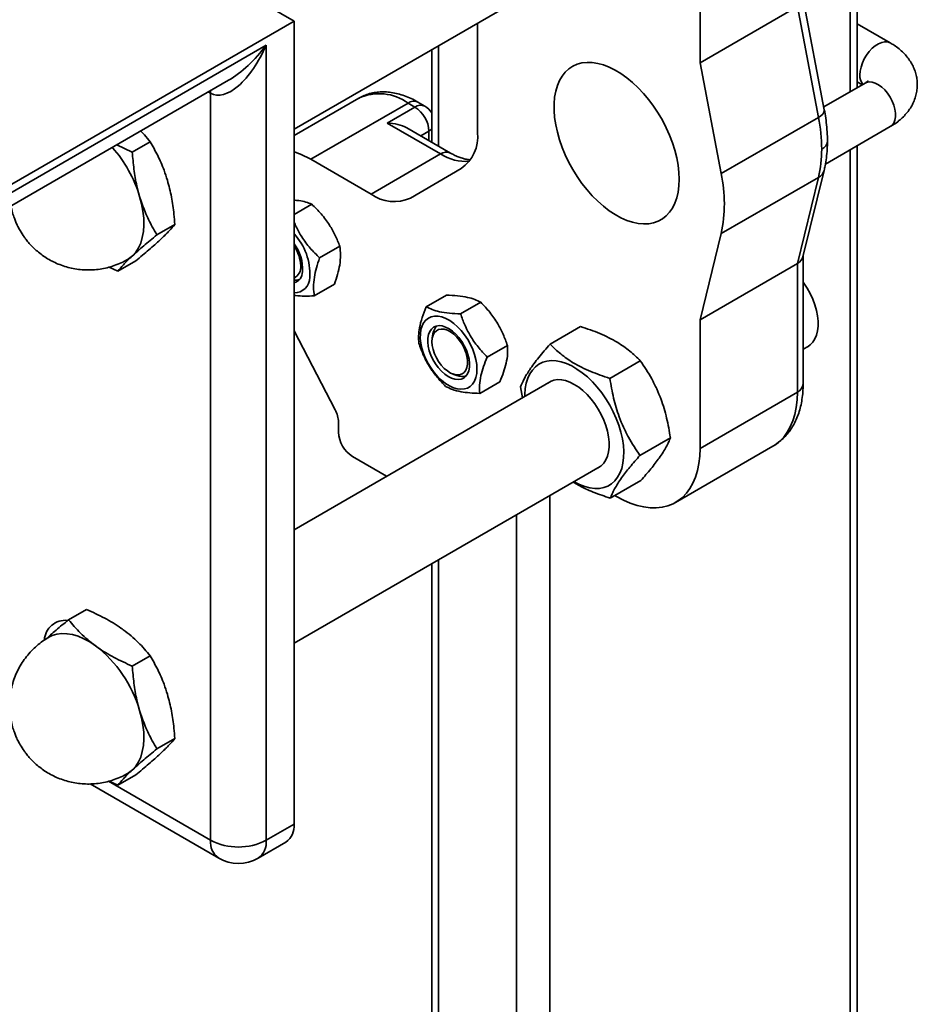
# Model space of a CAD drawing. Units: inches. Extents: x 0.2 to 8.4, y 0.1 to 10.9.
# Drawn here: x 6.6 to 7, y 7.1 to 7.5 of the extents above; entities that cross this region are included whole.
import ezdxf

# ---------------------------------------------------------------- set-up
doc = ezdxf.new("R2010")
doc.units = ezdxf.units.IN
doc.header["$MEASUREMENT"] = 0

msp = doc.modelspace()

# ---------------------------------------------------------------- linework, layer by layer
at = {"color": 8, "linetype": 'Continuous', "lineweight": 35}
for p, q in [((6.966220564293225, 7.637847497593342), (6.966220564293225, 7.444047182387027)), ((6.802702128629464, 7.462283670598485), (6.802702128629464, 7.422390865147342)), ((6.712104080028613, 7.443386415441601), (6.711154842566949, 7.44393439856407)), ((6.712104080028613, 7.443386415441601), (6.71202194345376, 7.444434903875107)), ((6.798835143611464, 7.428358841044235), (6.795599732592608, 7.426491078019504)), ((6.798835143611464, 7.424623231758357), (6.798835143611464, 7.428358841044235)), ((6.966220564293225, 7.420953780629162), (6.966220564293225, 6.665888888554853)), ((6.846896292196923, 7.283661276486993), (6.846896292196923, 6.304662605513254)), ((6.833638060627377, 7.276007415837929), (6.833638060627377, 6.304662594287771)), ((6.802702128629464, 7.258148485063804), (6.802702128629464, 6.322521527692079)), ((6.671565661661094, 7.170154806623685), (6.712104080028613, 7.146752475832733))]:
    msp.add_line(p, q, dxfattribs=at)
at = {"color": 7, "linetype": 'Continuous', "lineweight": 35}
for p, q in [((6.968966448585497, 7.445632342545561), (6.968966448585497, 7.639432537993941)), ((6.634764301887733, 7.535873795543968), (6.745249714047246, 7.472091924739574)), ((6.906558441208548, 7.455487928196825), (6.906558441208548, 7.506521694641012)), ((6.745249714047246, 7.429117073630686), (6.866936553456362, 7.499365390744094)), ((6.955947652391195, 7.436856177839767), (6.947516571510373, 7.480961066775153)), ((6.945228343242463, 7.477811587468556), (6.906558441208548, 7.455487928196825)), ((6.953635804672625, 7.433830271536706), (6.945228343242463, 7.477811587468556)), ((6.745249714047246, 7.472091924739574), (6.369599229738661, 7.255233516109245)), ((6.745249714047246, 7.15313067488702), (6.745249714047246, 7.472091924739574)), ((6.818170101110158, 7.42777366597677), (6.818170101110158, 7.47121310269138)), ((6.982158248829626, 7.463420789985911), (6.968966461548971, 7.47103624668348)), ((6.369599229738661, 7.25204388325187), (6.734201178016685, 7.462524107795222)), ((6.734201178016685, 7.462524107795222), (6.734201178016685, 7.146752490800043)), ((6.799956263782406, 7.460698475185454), (6.799956263782406, 7.423976021564049)), ((6.914965902638709, 7.411506612264974), (6.906558441208548, 7.455487928196825)), ((6.366362561262774, 7.244890048837154), (6.719244802578025, 7.448604630561652)), ((6.972159041247857, 7.447475329768467), (6.955730627622607, 7.43799140845355)), ((6.968966468030708, 7.447942928809554), (6.9709677173804, 7.446787632151158)), ((6.712104080028613, 7.146752475832733), (6.712104080028613, 7.443386415441601)), ((6.771019105110543, 7.441455563553508), (6.745249739974197, 7.426579225712049)), ((6.790548735106805, 7.43952162880811), (6.751878833072889, 7.417197969536379)), ((6.782262346047357, 7.431548883732078), (6.793310888559657, 7.437927071560883)), ((6.793310888559657, 7.437927071560883), (6.790548735106805, 7.43952162880811)), ((6.797216822336994, 7.438313934854917), (6.794454668884142, 7.439908492102144)), ((6.953635804672625, 7.433830271536706), (6.914965902638709, 7.411506612264974)), ((6.803492939468451, 7.419292723029797), (6.782262346047357, 7.431548883732078)), ((6.80739886676405, 7.419679582582003), (6.79007422008377, 7.429680888226754)), ((6.956369960261281, 7.41526716571404), (6.982158235866152, 7.430154420336606)), ((6.674854832208976, 7.422978838290794), (6.680988992812191, 7.420030455355233)), ((6.680988992812191, 7.420030455355233), (6.688090254545023, 7.424129926493901)), ((6.968966448585497, 6.667474048713387), (6.968966448585497, 7.422538940787696)), ((6.775871579946835, 7.403347251586871), (6.803492939468451, 7.419292723029797)), ((6.751878833072889, 7.417197969536379), (6.775871579946835, 7.403347251586871)), ((6.79149655954974, 7.401800876348932), (6.81169800865194, 7.413466715811723)), ((6.953635804672625, 7.410018202407167), (6.914965902638709, 7.387694543135438)), ((6.945228343242463, 7.375743934822248), (6.953635804672625, 7.410018202407167)), ((6.947422975224002, 7.378386748171244), (6.95586165270092, 7.412788381249799)), ((6.752276597844753, 7.399373469287013), (6.745249701083774, 7.395316928132805)), ((6.690762674826926, 7.387171202071136), (6.697863936559758, 7.391270673209804)), ((6.914965902638709, 7.387694543135438), (6.906558441208548, 7.353420275550517)), ((6.763440845849297, 7.382630620973055), (6.755436606813792, 7.378009872133263)), ((6.947516565028635, 7.32789926042155), (6.947516565028635, 7.378768479462191)), ((6.675237825101572, 7.372750650361292), (6.682339086834403, 7.37685012149996)), ((6.945228343242463, 7.375743934822248), (6.906558441208548, 7.353420275550517)), ((6.945228343242463, 7.32471016837806), (6.945228343242463, 7.375743934822248)), ((6.675237825101572, 7.372750650361292), (6.671765169534674, 7.374337402533238)), ((6.761299953951573, 7.367552746294185), (6.753295714916069, 7.362931997454393)), ((6.797818768315018, 7.358586656787793), (6.805823007350524, 7.363207405627586)), ((6.811414860440458, 7.355812662151342), (6.819419099475962, 7.360433410991134)), ((6.906558441208548, 7.353420275550517), (6.906558441208548, 7.30238650910633)), ((6.745249727010722, 7.349094901650997), (6.761593142374109, 7.31769488654184)), ((6.800464963487873, 7.34782070407676), (6.800170070368432, 7.346162857029301)), ((6.847008698484889, 7.343751975746098), (6.859110905728223, 7.350738431276787)), ((6.822018827074232, 7.338631716675414), (6.830023066109736, 7.343252465515207)), ((6.947516574751242, 7.341748061342537), (6.949468906429655, 7.342875118430401)), ((6.870737923847845, 7.330175418863155), (6.882840131091178, 7.337161874393844)), ((6.808415306877866, 7.331880071784321), (6.809998510099735, 7.331306440406052)), ((6.847406897533151, 7.329060243979995), (6.745249714047247, 7.270086157252314)), ((6.819026701582569, 7.324224765835939), (6.827030940618073, 7.328845514675733)), ((6.835235633860801, 7.326756950522563), (6.835968990580508, 7.322457338153881)), ((6.945228343242463, 7.32471016837806), (6.906558441208548, 7.30238650910633)), ((6.7629273950304, 7.312767242143405), (6.7629273950304, 7.308752237593719)), ((6.882694006805864, 7.299603761900671), (6.894796214049197, 7.306590217431359)), ((6.896848409853936, 7.280925020829488), (6.935518311887851, 7.303248680101219)), ((6.768451650082207, 7.299183887319135), (6.782052772035777, 7.291332126744762)), ((6.745249714047246, 7.224981888096004), (6.866936553456362, 7.295230205209412)), ((6.870920916254827, 7.282608751644445), (6.88302312349816, 7.289595207175134)), ((6.873412807189915, 7.283245721561948), (6.872718483492128, 7.28364654610089)), ((6.799956263782406, 7.256563349529739), (6.799956263782406, 6.326348432905708)), ((6.655690435145154, 7.234334106120052), (6.662791696877987, 7.238433577258719)), ((6.680988992812191, 7.215895269820552), (6.688090254545023, 7.219994740959219)), ((6.690762674826926, 7.183035896778518), (6.697863936559758, 7.187135367917186)), ((6.675237825101572, 7.16861546482661), (6.682339086834403, 7.172714935965277)), ((6.664196107858632, 7.169123843936525), (6.71534077443145, 7.139598656385326)), ((6.675237825101572, 7.16861546482661), (6.671765169534674, 7.170202216998556)), ((6.734201178016685, 7.146752490800043), (6.745249714047246, 7.15313067488702)), ((6.730964509540797, 7.139598656385326), (6.742013045571359, 7.145976840472303))]:
    msp.add_line(p, q, dxfattribs=at)
at = {"color": 8, "linetype": 'Continuous', "lineweight": 35, "flags": 128}
for points in [[(6.97008758820165, 7.450678297304642), (6.970201219537963, 7.452201828387074), (6.970538477292288, 7.453807750657829), (6.971088504554674, 7.455444168782729), (6.971833638591025, 7.457058611731143), (6.972749916418602, 7.458599162944066), (6.973807897986668, 7.460016372641406), (6.974973573619695, 7.461264739741297), (6.976209485357925, 7.462303957985893), (6.97747590015181, 7.463100671033528), (6.978732112691211, 7.463629344323935), (6.979937761198064, 7.463873024669189), (6.981054084883418, 7.463823706894391), (6.982045207331407, 7.463483194477406), (6.98216031650382, 7.463419588470102)], [(6.972159041247857, 7.447475329768467), (6.972749916418602, 7.447743912443274), (6.973807891504931, 7.447939606364728), (6.974973567137959, 7.44784211302617), (6.976209452949239, 7.447454392918671), (6.977475880706598, 7.446788927084825), (6.978732093245998, 7.445867208249704), (6.97993774823459, 7.444718872716929), (6.981054058956468, 7.443380682533257), (6.982045194367931, 7.441895837011825), (6.982879264321546, 7.440311966879177), (6.983529460351908, 7.438679876923979), (6.983974885338015, 7.437052228737577), (6.984201227603949, 7.435481235436994), (6.984201227603949, 7.434017314431943), (6.983974885338015, 7.432707650349057), (6.983529460351908, 7.431594278904926), (6.982879264321546, 7.430712889307276), (6.982158235866152, 7.430154420336606)], [(6.953635804672625, 7.433830271536706), (6.954610502398337, 7.434482332519754), (6.955341707181265, 7.435169295351023), (6.955801320690286, 7.435864761983954), (6.955971628337405, 7.436541953036466), (6.955947652391195, 7.436856177839767)], [(6.799956257300668, 7.42917655378666), (6.799806730103279, 7.42904227831448), (6.798835143611464, 7.428358841044235)], [(6.935518311887851, 7.303248680101219), (6.936468767916124, 7.303843681800415), (6.938239293345479, 7.305235659692396), (6.93983113024141, 7.306891267912747), (6.941233441139175, 7.308799278138093), (6.94243660714065, 7.310946680760105), (6.943432435329905, 7.313318924420837), (6.944214106919322, 7.315899586673541), (6.944776280957377, 7.318671152418971), (6.945115146182547, 7.321614744454904), (6.945228343242463, 7.32471016837806)]]:
    msp.add_lwpolyline(points, dxfattribs=at)
at = {"color": 7, "linetype": 'Continuous', "lineweight": 35, "flags": 128}
for points in [[(6.89827203270389, 7.409237683801764), (6.898162802467191, 7.411988947456121), (6.897836071054216, 7.414842059795653), (6.897294716356314, 7.4177720066516), (6.896543457078232, 7.420753070450058), (6.895588956445893, 7.42375912961655), (6.894439537009973, 7.426763583700555), (6.893105362134528, 7.429740206667836), (6.89159812487362, 7.432662847476392), (6.889931073898254, 7.435505654625038), (6.888118857934693, 7.438243644988989), (6.886177396129702, 7.440853018172284), (6.884123748415813, 7.44331063255465), (6.881976011803519, 7.445594783708352), (6.879752983330942, 7.447685758247027), (6.877474263771626, 7.449564815892948), (6.875159816876407, 7.45121564150065), (6.872830073081198, 7.452623686398005), (6.870505410968017, 7.453776587490346), (6.868206312826683, 7.45466407745661), (6.865952949823622, 7.455278583500093), (6.863765182001865, 7.455614628558769), (6.861662143449878, 7.455669190540175), (6.859662397863235, 7.455441852033427), (6.857783523713453, 7.454934440996484), (6.856041958686278, 7.454151719349687), (6.854453051535601, 7.453100394977652), (6.85303080281395, 7.451789630676171), (6.851787605603016, 7.450231193825299), (6.850734504783123, 7.448438468410717), (6.84988067849427, 7.446427353159592), (6.849233697405601, 7.444215632835745), (6.848799161738128, 7.441822588992299), (6.848580908680325, 7.439269359264943), (6.848580908680325, 7.436578278693566), (6.848799161738128, 7.433772939591484), (6.849233697405601, 7.430878311303384), (6.84988067849427, 7.42791948275672), (6.850734504783123, 7.424922680413911), (6.851787605603016, 7.421914070673507), (6.85303080281395, 7.418920149117555), (6.854453051535601, 7.415967411152934), (6.856041958686278, 7.413081453875502), (6.857783523713453, 7.410287964048733), (6.859662397863235, 7.407611370851276), (6.861662143449878, 7.405075175235595), (6.863765182001865, 7.402701620588791), (6.865952949823622, 7.400511602928741), (6.868206312826683, 7.398524431427151), (6.870505410968017, 7.396757558939609), (6.872830073081198, 7.395226462286573), (6.875159816876407, 7.393944522495428), (6.877474263771626, 7.392923264355295), (6.879752983330942, 7.392171368399453), (6.881976011803519, 7.391695569138522), (6.884123748415813, 7.391500116140015), (6.886177396129702, 7.391586639342016), (6.888118857934693, 7.391954328680367), (6.889931073898254, 7.392600098787434), (6.89159812487362, 7.393518169849083), (6.893105362134528, 7.394700471799865), (6.894439537009973, 7.396136689244411), (6.895588956445893, 7.397814171653573), (6.896543457078232, 7.399718068089675), (6.897294716356314, 7.401831866146415), (6.897836071054216, 7.404136778172406), (6.898162802467191, 7.406612654452212), (6.89827203270389, 7.409237683801764)], [(6.683902196670694, 7.402461412360062), (6.684675130878252, 7.399497895132999), (6.685215967037171, 7.396588845988162), (6.685518767876097, 7.393766075070086), (6.685580240672492, 7.391060704163329), (6.685399685398728, 7.388502118805654), (6.68497907250294, 7.386118522175796), (6.684323042909024, 7.383936096787902), (6.683438752454938, 7.381978615263647), (6.68233592374661, 7.380267530155553), (6.681026612815383, 7.378821629621027)], [(6.681026612815383, 7.378821629621027), (6.679525183191082, 7.377656693115859), (6.679111933548848, 7.377405327341712)], [(6.949468906429655, 7.342875118430401), (6.950371708725422, 7.343503019150912), (6.95138693027263, 7.344540742075773), (6.952217914919298, 7.345818951587325), (6.952851543629164, 7.347317557060869), (6.953277834526811, 7.349012740700326), (6.953490046605467, 7.350877975490429), (6.95348483528869, 7.352883695876986), (6.95326233021123, 7.354998450444318), (6.952825979657318, 7.357188632445306), (6.952182680195426, 7.359419961818004), (6.951342595189613, 7.361657110925062), (6.950318973310885, 7.363864767388379), (6.949127941121605, 7.366008113101379), (6.947788295659894, 7.36805354275716), (6.947516581232978, 7.368431233790303)], [(6.810097926986186, 7.326025504316305), (6.811559169839333, 7.32585199242262), (6.812925468204752, 7.325961669198263), (6.814170169178738, 7.326352316620497), (6.815269108844697, 7.327016327793037), (6.816200819688746, 7.327940946481373), (6.816947256554291, 7.329107967786061), (6.817493796642019, 7.330494696206195), (6.817829861756683, 7.332074304971611), (6.817948918307103, 7.333815955800817), (6.817848632867855, 7.335685786918567), (6.817530975887076, 7.33764721246042), (6.817002066124759, 7.339662329613892), (6.816272274360559, 7.341691738991288), (6.8153557567087, 7.343696011620616), (6.814270350910189, 7.345636108088632), (6.813037213355517, 7.347474306630787), (6.811680352399581, 7.349174831816591), (6.810226109822701, 7.350704513169609), (6.808702901561127, 7.352033533630227), (6.80714028433687, 7.35313620789465), (6.805568696388213, 7.35399101233007), (6.804018731515134, 7.354581243575174), (6.802520568686422, 7.354895347820964), (6.801103349792904, 7.3549273997841), (6.799794661108457, 7.354676683505474), (6.798619962897131, 7.354148021631011), (6.79760217458196, 7.353351775372746), (6.796761052498181, 7.352303485176618), (6.796112982477649, 7.351023391671287), (6.79567056501764, 7.349536555387123), (6.795442459719166, 7.347871868738654), (6.79543307416358, 7.346061756600524), (6.795642563912576, 7.34414145775989), (6.79606688436209, 7.342148276434179), (6.796697738888398, 7.340121133173971), (6.797522941825409, 7.338099397257182), (6.798526314756863, 7.336122347768628), (6.79968841247091, 7.334228634757422), (6.800986574814009, 7.332454931965079), (6.802395548937702, 7.33083593688389), (6.803887904129808, 7.329403053458564), (6.805434602207296, 7.328184182563358), (6.807005567909174, 7.327203033447471), (6.808570155581564, 7.326478854323475), (6.810097926986186, 7.326025504316305)], [(6.809199765614315, 7.329802255994244), (6.810468526797096, 7.329673515507326), (6.811633891306734, 7.329837393834072), (6.812664124557489, 7.33028933719517), (6.813531173590402, 7.331017037830441), (6.814211237466165, 7.332000703507706), (6.814685908050895, 7.333213476782608), (6.814942221870025, 7.334622123611609), (6.814973074939495, 7.336188590244078), (6.814777741304725, 7.337869823634037), (6.814361510063342, 7.339620016867405), (6.813735789072961, 7.341391387598303), (6.812917534558317, 7.34313582466715), (6.811929147403462, 7.344805666517511), (6.810797539781595, 7.346355198082718), (6.809553616616085, 7.347742387227269), (6.808231290356394, 7.348929213988718), (6.806866651315718, 7.349883347110913), (6.805496930593012, 7.3505788624943), (6.804159462995028, 7.350996602372421), (6.802890701812247, 7.351125342859338), (6.801725337302609, 7.350961464532593), (6.800695104051854, 7.350509521171493), (6.799828106872839, 7.349781790601605), (6.799147991143178, 7.348798154858959), (6.798673320558448, 7.347585381584056), (6.798417058593215, 7.346176704820436), (6.798386153669848, 7.344610268122586), (6.798581487304618, 7.342929034732626), (6.798997718546002, 7.341178841499259), (6.799623491390281, 7.339407440833742), (6.800441694051026, 7.337663033699514), (6.801430133059779, 7.335993161914534), (6.802561688827748, 7.334443660283947), (6.803805611993258, 7.333056471139395), (6.805127938252949, 7.331869644377946), (6.806492577293625, 7.330915511255752), (6.807862298016331, 7.330219995872365), (6.809199765614315, 7.329802255994244)], [(6.800050495279029, 7.344736588674899), (6.800164107170132, 7.34612893503449), (6.800501364924456, 7.347345467790491), (6.801051431077265, 7.348346815504653), (6.801796519741455, 7.349100971199775), (6.802712829977719, 7.349583591842125), (6.803770805064048, 7.349779285763579), (6.804936480697076, 7.349681792425021), (6.806172366508356, 7.349294072317521), (6.807438794265715, 7.348628606483675), (6.808695006805116, 7.347706887648555), (6.809900661793707, 7.34655855211578), (6.811016972515585, 7.345220361932108), (6.812008107927048, 7.343735516410677), (6.812842177880662, 7.342151646278029), (6.813492373911024, 7.34051955632283), (6.813937798897132, 7.338891908136427), (6.814164141163064, 7.337320914835845), (6.814164141163064, 7.335856993830793), (6.813937798897132, 7.334547329747908), (6.813492373911024, 7.333433958303777), (6.812842177880662, 7.332552568706127), (6.812008107927048, 7.331931695243963), (6.811016972515585, 7.331591190310633), (6.809900661793707, 7.33154186505218), (6.808695006805116, 7.331785549139262), (6.807438794265715, 7.332314222429669), (6.806172366508356, 7.333110942960957), (6.804936480697076, 7.334150146238244), (6.803770805064048, 7.335398513338135), (6.802712829977719, 7.336815719293648), (6.801796519741455, 7.338356289215707), (6.801051431077265, 7.33997070597133), (6.800501364924456, 7.341607146547194), (6.800164107170132, 7.343213068817949), (6.800050495279029, 7.344736588674899)], [(6.856482742748491, 7.289195316947275), (6.856619014793135, 7.28911616973866), (6.858709452847845, 7.288038005559658), (6.860776141817149, 7.287229474144262), (6.862795799300725, 7.286699585092462), (6.864745428094693, 7.286454309173403), (6.866602990292288, 7.286496668207073), (6.868347433210816, 7.28682588179145), (6.869958974588087, 7.287438400241461), (6.871419387778861, 7.288327260916835), (6.87271210546264, 7.289482387626675), (6.873822478913168, 7.290890680472235), (6.874737933560111, 7.292536165558942), (6.875448072696869, 7.294400174643024), (6.875944884896159, 7.296461704424785), (6.876222744010019, 7.298697296790666), (6.876278461023706, 7.301081607668304), (6.87611143961739, 7.30358767649649), (6.875723572458358, 7.306187105852332), (6.875119215274063, 7.308850315934444), (6.874305264632977, 7.311547457724498), (6.873290924602038, 7.314247589629526), (6.872087680819718, 7.316920369060318), (6.870709170861256, 7.31953540872037), (6.869171002750031, 7.322062980166712), (6.867490625322811, 7.324474687436138), (6.86568706896026, 7.326743137686553), (6.863780764098294, 7.328842524999883), (6.861793307885542, 7.330749004603726), (6.859747256767748, 7.332441171883629), (6.85766573758354, 7.33389980786099), (6.855572343856629, 7.335108298336092), (6.853490824672421, 7.33605293325376), (6.851444721700729, 7.336723116245678), (6.849457317341874, 7.337111274807078), (6.847551012479908, 7.337212860238351), (6.845747430190408, 7.337026766807553), (6.844067052763188, 7.336555182018927), (6.842528910578913, 7.335803526704739), (6.841150374693503, 7.334780095732012), (6.83994715683813, 7.333496537034264), (6.838932790880243, 7.33196755216802), (6.838118840239156, 7.330210177784653), (6.837514483054862, 7.328244743654949), (6.837126615895829, 7.326093136188768), (6.836959594489513, 7.323779906171625), (6.836953060898332, 7.323025370685167)], [(6.865831170943543, 7.294592127444759), (6.866088210717249, 7.29471547229781), (6.867277376166192, 7.295491345848387), (6.868298431276954, 7.296524743065205), (6.869135301341075, 7.297799435239646), (6.869774789541445, 7.299295376648936), (6.870206784367902, 7.30098894409148), (6.870424518886723, 7.302853505761382), (6.870424518886723, 7.304859451183061), (6.870206784367902, 7.306975284019451), (6.869774789541445, 7.309167622071992), (6.869135301341075, 7.311401900841477), (6.868298431276954, 7.313642822625175), (6.867277376166192, 7.31585522473754), (6.866088210717249, 7.318003959732804), (6.864749731968249, 7.320055302546132), (6.863283018528836, 7.321976845664071), (6.861711223164587, 7.323738337410625), (6.860059106111922, 7.325311951358839), (6.858352749881671, 7.326672930002923), (6.856619014793135, 7.327799779313821), (6.854885331558498, 7.328674627993551), (6.853178975328247, 7.329283766317795), (6.851526858275583, 7.329617646116443), (6.849955062911333, 7.329670910669276), (6.848488323544971, 7.329442813810095), (6.847149818869021, 7.328936860633447), (6.846301489093383, 7.328422181182651)], [(6.906558441208548, 7.30238650910633), (6.906445244148633, 7.299291085183174), (6.906106378923462, 7.29634749314724), (6.905544204885407, 7.29357592740181), (6.904762533295991, 7.290995265149107), (6.903766705106735, 7.288623021488374), (6.902563539105261, 7.286475618866362), (6.901161228207495, 7.284567608641017), (6.899569391311565, 7.282912000420665), (6.897798865882208, 7.281520022528685), (6.895861733877724, 7.280401466310002), (6.893771295823013, 7.27956374303491), (6.891541759686205, 7.279012542538533), (6.889188396440336, 7.278751863174893), (6.886727280793868, 7.278783203426525), (6.884175187482893, 7.279106579837198), (6.881549591271125, 7.279719688706362), (6.878868407680415, 7.280618295278113), (6.876149967063801, 7.281796248708504), (6.873412807189915, 7.283245721561948)], [(6.6478690264732, 7.227400850916567), (6.649132913389544, 7.228020537190956), (6.650967348748512, 7.228588331997106), (6.652938989522295, 7.228846625293053), (6.655026212635311, 7.228792451040924), (6.657206202372327, 7.228426525647468), (6.659455002232343, 7.227752858755614), (6.661748033467579, 7.226778813172102), (6.664060198791276, 7.225514925240311), (6.666366089793282, 7.223975264133524)], [(6.683902196670694, 7.19832622682538), (6.684675130878252, 7.195362709598316), (6.685215967037171, 7.19245366045348), (6.685518767876097, 7.189630889535405), (6.685580240672492, 7.186925398870711), (6.685399685398728, 7.184366933270972), (6.68497907250294, 7.181983336641114), (6.684323042909024, 7.179800911253221), (6.683438752454938, 7.17784330997103), (6.68233592374661, 7.176132224862936), (6.681026612815383, 7.174686324328409)], [(6.681026612815383, 7.174686324328409), (6.679525183191082, 7.173521507581177), (6.679111933548848, 7.17327014180703)]]:
    msp.add_lwpolyline(points, dxfattribs=at)
at = {"color": 8, "linetype": 'Continuous', "lineweight": 35}
for centre, radius, start, end in [((6.97576874568819, 7.450319892273854), 0.005692451541555437, 176.3901867097637, 216.6437434211563), ((6.779131586041891, 7.423802680055005), 0.01942772870598168, 54.00795875619712, 114.6814098563049), ((6.792837231748609, 7.436327411597545), 0.003929407139482924, 65.69312553797663, 125.6197015116797), ((6.795599385201462, 7.434732854350323), 0.003929407139478853, 65.69312553795645, 125.6197015117354), ((6.953398425120953, 7.4246866284782), 0.003797532536766238, 293.2229195349726, 355.4640088367253), ((6.805758469691638, 7.416325806470759), 0.00373299090013243, 63.83904019767252, 127.3652647671139), ((6.813585224500616, 7.434980765851667), 0.0186539246474109, 237.2463916792823, 274.2166155700503), ((6.951598191463529, 7.413934702111917), 0.00441484286551548, 297.486330062647, 344.9764579716074), ((6.943606844588491, 7.328289081088293), 0.003929106014388186, 294.373863032355, 354.3061133771751), ((6.71985030381326, 7.14594808000654), 0.007787877475091407, 174.0714487636702, 234.6166182023619), ((6.726454921882987, 7.145948079981969), 0.00778791119961519, 305.3837314501084, 5.92863636008346)]:
    msp.add_arc(centre, radius, start, end, dxfattribs=at)
at = {"color": 7, "linetype": 'Continuous', "lineweight": 35}
for centre, radius, start, end in [((6.786841706310859, 7.427813223749715), 0.01200584176622471, 2.604760230552317, 57.39555043914649), ((6.793310879225955, 7.43154788562836), 0.007812499999999964, 31.72195800750576, 60.00268826635328), ((6.887347017352597, 7.420839260004151), 0.06754975725344152, 0.3032509843230069, 11.08807142637112), ((6.802524493519596, 7.426233953965391), 0.01572118793080967, 305.6979988257071, 5.620481419144051), ((6.633502151215787, 7.387175672911302), 0.05266705243652825, 16.87193184601615, 41.31142370010793), ((6.736606742979241, 7.391261612393448), 0.03009869362072352, 59.50917168196193, 73.31230614232302), ((6.907848778874564, 7.420839513979409), 0.04704840608964213, 346.7027052971134, 0.4350855100176634), ((6.859555249081473, 7.399600577700206), 0.05667534019922158, 347.8732913331979, 12.12670866680204), ((6.785025098934831, 7.416124173393193), 0.01571739929849926, 234.3817965243996, 294.3141003485773), ((6.728045851093043, 7.371559072118771), 0.02352386289698349, 357.0280461181067, 43.00147928158225), ((6.732965067012852, 7.37422854047153), 0.01494885236886803, 2.350596023767615, 34.73693716587262), ((6.732304203599964, 7.373665734186869), 0.01634399224092076, 356.0077793369782, 37.62112878236437), ((6.743152571261247, 7.374293984040563), 0.004780246475596463, 296.0212685821722, 6.578797454391542), ((6.74377878410457, 7.372684596954233), 0.004832296181937298, 287.7216471703869, 358.1411336001048), ((6.745274346827283, 7.370385423005072), 0.00626389722693391, 269.7745651503679, 359.5792758791567), ((6.745843538467008, 7.373889018228746), 0.004724616340121992, 262.7798669063627, 288.5674680145746), ((6.805668990138527, 7.347175019576923), 0.005243930000872608, 132.2589287824661, 172.9272281845895), ((6.812051906888541, 7.336357927455409), 0.005452885454702829, 247.8785761766324, 286.9236285648896), ((6.751943055138915, 7.312437484187615), 0.01098928856482811, 1.719544954165842, 28.58170782392799), ((6.774921264364394, 7.309297977735112), 0.0120062789365757, 182.6052521714188, 237.3944374530599), ((6.654460429283716, 7.22570261036875), 0.008419508880803502, 84.92166240478852, 175.7170207140376), ((6.635654168809977, 7.184158502352961), 0.05028515296958812, 16.36453859039964, 52.35586776089814), ((6.737503457913533, 7.152326264068952), 0.007787911199629658, 305.3837314501778, 5.928636360032989), ((6.723152614651892, 7.16796885772952), 0.02392080638507198, 242.4915329108262, 297.5085447069375), ((6.723152628280102, 7.153130632646887), 0.01562500000000011, 240.0026882663512, 299.9973117336503)]:
    msp.add_arc(centre, radius, start, end, dxfattribs=at)
for centre, major_axis, ratio, start_param, end_param in [((6.723152628280102, 7.468902274743329), (0.01029289775790954, 0.02588212577018467), 0.4542021410136134, 3.075344566658082, 4.646140893453057), ((6.782262335769915, 7.425169697254745), (0.01104854345603989, 0), 0.5773815452000345, 0.7854794274595904, 1.570796326794897), ((6.939704080018482, 7.379712620319773), (0.007789061690676392, -0.0009413713641537315), 0.6423713956141676, 5.57526752708286, 6.205704923878804)]:
    msp.add_ellipse(centre, major_axis=major_axis, ratio=ratio, start_param=start_param, end_param=end_param, dxfattribs=at)
at = {"color": 8, "linetype": 'Continuous', "lineweight": 35}
msp.add_ellipse((6.723152628280102, 7.468902274743329), major_axis=(0.01726843423853186, 0.02185407990105315), ratio=0.4542040911309067, start_param=3.993214418584631, end_param=4.778693846044165, dxfattribs=at)
at = {"color": 7, "linetype": 'Continuous', "lineweight": 35}
for points, knots in [([(6.982158235866152, 7.430154420336606), (6.982599096114322, 7.430418655712868), (6.98381169697468, 7.431145443954541), (6.985571874910913, 7.432439848174435), (6.9873683378, 7.434056229759588), (6.988879159829854, 7.43573730367826), (6.990155572590289, 7.437514159892554), (6.99123033210187, 7.439438371297718), (6.992068829518452, 7.441500316404367), (6.992634016438374, 7.443676881337558), (6.992900652093224, 7.445858735997128), (6.992879638604239, 7.448018324960883), (6.99258344168668, 7.450132421894612), (6.992025812703737, 7.452182082058841), (6.991219102216734, 7.454152891231073), (6.990172503144486, 7.456035643563987), (6.988891377508569, 7.457823036316888), (6.987378631038119, 7.459508811095478), (6.985632964848601, 7.461081155007779), (6.983876520198284, 7.462386020765413), (6.982662569923195, 7.463117080132862), (6.982158248829626, 7.463420789985911)], [0, 0, 0, 0, 0.03602587000765037, 0.09909036060245163, 0.1553203276222894, 0.2099221953444595, 0.2629141341192038, 0.3145003599394949, 0.3704452767818696, 0.4248234805552095, 0.4778541701603998, 0.5299383882636078, 0.581484218428402, 0.6327950733967942, 0.6843076851443479, 0.7364582105636039, 0.7896673509920191, 0.8443090790918371, 0.900642855184301, 0.9587232649017638, 1, 1, 1, 1]), ([(6.97325749478352, 7.448288063664809), (6.973261729573124, 7.448294149970418), (6.973280527093833, 7.448321166060103), (6.973149589429871, 7.448169241096743), (6.972806417007291, 7.447877574904185), (6.972375086624983, 7.447609568965373), (6.972159041247857, 7.447475329768467)], [0, 0, 0, 0, 0.09065955441453494, 0.4024225549126014, 0.7006845569406197, 1, 1, 1, 1]), ([(6.794454668884141, 7.439908492102144), (6.793991563190258, 7.440167845269169), (6.792675408305129, 7.440904931731856), (6.79046994994448, 7.44192829911396), (6.787843560295816, 7.442882705081791), (6.785214168712435, 7.443551935650057), (6.782615579930876, 7.443927955822062), (6.780078603699595, 7.444007214038432), (6.77763420376078, 7.443792549234281), (6.775300676079008, 7.443304857218498), (6.773119006490753, 7.442524787793801), (6.771676130829792, 7.441885028959029), (6.771011417249797, 7.44144572683171), (6.770977803480575, 7.441423511849542)], [0, 0, 0, 0, 0.05982399865112488, 0.170020902598607, 0.2801463971464904, 0.3892300120729463, 0.4964931259524322, 0.6012902992878684, 0.7033097304214333, 0.8026208736761411, 0.8996247035355343, 0.9949241415362126, 0.9999999999999999, 0.9999999999999999, 0.9999999999999999, 0.9999999999999999]), ([(6.957184050259719, 7.424385872879249), (6.957177862125142, 7.425019841074745), (6.957160148536406, 7.426834580516015), (6.956961729116852, 7.429893433292145), (6.956558655598704, 7.433421713287138), (6.956142427092285, 7.435761344296465), (6.955947652391195, 7.436856177839767)], [0, 0, 0, 0, 0.1572624218697113, 0.4501650423854644, 0.7427039766197692, 1, 1, 1, 1]), ([(6.688090254545023, 7.424129926493901), (6.68735780924062, 7.425041358253452), (6.686181529041839, 7.426505084111008), (6.684821563347842, 7.427907222537128), (6.684308420109713, 7.428436278421009)], [0, 0, 0, 0, 0.6226792775760831, 1, 1, 1, 1]), ([(6.694950732701255, 7.40883959644704), (6.694520376197004, 7.410181230381074), (6.693427443271166, 7.413588442509722), (6.691161007897714, 7.418749031273904), (6.689117542257832, 7.422329805511026), (6.688090254545023, 7.424129926493901)], [0, 0, 0, 0, 0.244138824927587, 0.6200147031658519, 1, 1, 1, 1]), ([(6.95586165270092, 7.412788381249799), (6.955995262011423, 7.413364663498009), (6.956370733032722, 7.414984141088875), (6.95681014153347, 7.417750576588509), (6.957128459868046, 7.421040040810535), (6.957165882007301, 7.423292375968247), (6.957184050259719, 7.424385872879249)], [0, 0, 0, 0, 0.1576484314284227, 0.4430261433986045, 0.7295921126047751, 1, 1, 1, 1]), ([(6.680988992812191, 7.420030455355233), (6.681174515424797, 7.417768359251269), (6.681547259946167, 7.413223447352236), (6.682562303748694, 7.407340729511543), (6.683525300174384, 7.403833908257742), (6.683902196670694, 7.402461412360062)], [0, 0, 0, 0, 0.3762074331732411, 0.7558607419627497, 1, 1, 1, 1]), ([(6.815230646215658, 7.416998052567699), (6.814961776473577, 7.417013942919093), (6.814262544198641, 7.417055267935692), (6.812947301581746, 7.417321044301498), (6.811334856757232, 7.417804748360337), (6.809648807620652, 7.41849103530116), (6.808318792652575, 7.4191562256781), (6.807570312182365, 7.419582045221182), (6.80739886676405, 7.419679582582003)], [0, 0, 0, 0, 0.1317039847965775, 0.3425140969560642, 0.5480946009092483, 0.7514612650138801, 0.9430702214909044, 1, 1, 1, 1]), ([(6.697863936559757, 7.391270673209804), (6.697760395012548, 7.392634106576041), (6.697481283822257, 7.396309438073255), (6.696676354729604, 7.402261573941695), (6.695528389606948, 7.406637584613865), (6.694950732701255, 7.40883959644704)], [0, 0, 0, 0, 0.2265961348212813, 0.610822598359439, 0.9999999999999999, 0.9999999999999999, 0.9999999999999999, 0.9999999999999999]), ([(6.683902196670694, 7.402461412360062), (6.684601405782647, 7.400363993288285), (6.686010036120193, 7.396138521845559), (6.688460467291812, 7.391134976804106), (6.690143626399164, 7.388237034963705), (6.690762674826926, 7.387171202071136)], [0, 0, 0, 0, 0.3838987083287652, 0.7734043476430018, 1, 1, 1, 1]), ([(6.632786179376668, 7.398693123556023), (6.632794346277085, 7.398637536175519), (6.632929562947735, 7.397717194290771), (6.633372392562433, 7.396066555733305), (6.634032299037324, 7.393969103811777), (6.634749518980527, 7.392164921977814), (6.6355028316686, 7.390514455306016), (6.636113742538612, 7.389411467260149), (6.636426452669713, 7.388846875020337)], [0, 0, 0, 0, 0.01598034833405975, 0.2645813451002059, 0.4843563642911229, 0.6414760195704889, 0.816480461510698, 1, 1, 1, 1]), ([(6.74524970756551, 7.400934114210101), (6.745915591856245, 7.400893232553345), (6.747718454886748, 7.400782546614934), (6.750064417114535, 7.400237929922655), (6.751534713747607, 7.399663377606631), (6.752276597844753, 7.399373469287013)], [0, 0, 0, 0, 0.2248948444227736, 0.6088964800677118, 1, 1, 1, 1]), ([(6.752276597844753, 7.399373469287013), (6.753564802140447, 7.398104605877776), (6.756169148162918, 7.395539361076194), (6.759307646808259, 7.391322804908731), (6.761735756565204, 7.386961823202038), (6.762869023941709, 7.384083140992875), (6.763440845849297, 7.382630620973055)], [0, 0, 0, 0, 0.2646034761642187, 0.5349454376014728, 0.765343649242576, 1, 1, 1, 1]), ([(6.692075148845946, 7.385199813708004), (6.692257009550149, 7.385369487752326), (6.693036816168156, 7.386097038782365), (6.694277317968925, 7.387302851156935), (6.696171174021599, 7.389248208801702), (6.697184458884969, 7.390458852660622), (6.697863936559758, 7.391270673209804)], [0, 0, 0, 0, 0.07007710761608987, 0.3004859820008321, 0.530927406877386, 1, 1, 1, 1]), ([(6.755436606813792, 7.378009872133263), (6.754147310735534, 7.379278412459239), (6.751540779324465, 7.381842982585235), (6.748418282020038, 7.386064251810192), (6.746362788515516, 7.389663982416296), (6.745519647735752, 7.391756541547), (6.745249714047247, 7.39242647973303)], [0, 0, 0, 0, 0.3028052901600602, 0.6121724199350302, 0.8758360030696211, 1, 1, 1, 1]), ([(6.636426452669713, 7.388846875020337), (6.636944612397919, 7.388000798775201), (6.637677097953375, 7.386804760961687), (6.638925191580053, 7.385133254286209), (6.640079367802024, 7.383734418649539), (6.641581380831775, 7.382149673788104), (6.643294942921097, 7.380582786260966), (6.645232519111725, 7.37906735491284), (6.647372839452788, 7.377655458639114), (6.649696006326299, 7.376387142819579), (6.652178998684191, 7.375296885073108), (6.654795839000791, 7.374411490314684), (6.657519593625572, 7.373753245317539), (6.660322109260719, 7.373338180104846), (6.663174996985738, 7.373178471700295), (6.666049952145079, 7.37328096310988), (6.668918421826278, 7.373650588484957), (6.671754304552923, 7.3742847720386), (6.674524788689999, 7.375191145182068), (6.676990788258815, 7.37622722322824), (6.678466367819781, 7.377067885966716), (6.679095081031911, 7.377426074562306)], [0, 0, 0, 0, 0.06061206954612736, 0.08568297189457821, 0.1274848685169246, 0.1714295084074053, 0.2190754042564338, 0.2693272645086757, 0.3216747869387612, 0.3756756739750887, 0.4309700966439756, 0.4872765006362251, 0.5443693802454618, 0.602075243413841, 0.6602643429616338, 0.7188366838546095, 0.7777205619734429, 0.8368630765025534, 0.896225996905034, 0.9557840942316334, 0.9999999999999999, 0.9999999999999999, 0.9999999999999999, 0.9999999999999999]), ([(6.690762674826926, 7.387171202071136), (6.689852422442176, 7.386425050313794), (6.688032111886828, 7.384932906000262), (6.685482226893177, 7.382782719662943), (6.683097694200997, 7.380716354693404), (6.681716934332447, 7.379453169016564), (6.681026612815383, 7.378821629621027)], [0, 0, 0, 0, 0.2477119092468891, 0.4953709659453143, 0.7477068328267583, 1, 1, 1, 1]), ([(6.682339086834403, 7.37685012149996), (6.68324934003686, 7.377596271982005), (6.685069652227448, 7.379088413745214), (6.6876195290042, 7.38123862280359), (6.690004129100569, 7.383304930498474), (6.691384844295545, 7.384568218328512), (6.692075148845946, 7.385199813708004)], [0, 0, 0, 0, 0.2477103384491631, 0.4953678246850122, 0.747703300313558, 1, 1, 1, 1]), ([(6.763440845849297, 7.382630620973055), (6.763574267324098, 7.38150624237807), (6.763844002706983, 7.379233109876162), (6.763523508091877, 7.375449470949826), (6.762644905188665, 7.371502227481199), (6.761751000658298, 7.368877255639614), (6.761299953951573, 7.367552746294185)], [0, 0, 0, 0, 0.2646058726919839, 0.5349481145362548, 0.765343932971977, 1, 1, 1, 1]), ([(6.681026612815383, 7.378821629621027), (6.680844764221561, 7.378651918244365), (6.680065064279461, 7.377924258229099), (6.678824404937036, 7.376718487072033), (6.676930609461846, 7.374773106313896), (6.675917311535795, 7.373562467516423), (6.675237825101572, 7.372750650361292)], [0, 0, 0, 0, 0.07008304859249602, 0.3004903572857394, 0.5309303408089218, 1, 1, 1, 1]), ([(6.753295714916069, 7.362931997454393), (6.753162297154192, 7.364056336261563), (6.752892565671499, 7.366329418715048), (6.753213058766669, 7.370113034510674), (6.754091672661718, 7.374060306399245), (6.754985561447725, 7.376685321545), (6.755436606813792, 7.378009872133263)], [0, 0, 0, 0, 0.2645989133748888, 0.5349411968780191, 0.7653370068176125, 1, 1, 1, 1]), ([(6.745249714047247, 7.363207996225388), (6.745500798801252, 7.363159606614639), (6.74669505325266, 7.362929447247662), (6.749421484531177, 7.362836819846373), (6.751996440646398, 7.36290007838793), (6.753295714916069, 7.362931997454393)], [0, 0, 0, 0, 0.1165198325675505, 0.5542125776343566, 1, 1, 1, 1]), ([(6.805823007350524, 7.363207405627586), (6.80732228946666, 7.363150957546442), (6.810353323878123, 7.36303683887954), (6.81412420036807, 7.362451678500288), (6.817156530846789, 7.361562455306641), (6.818660322124021, 7.360812048458699), (6.819419099475962, 7.360433410991134)], [0, 0, 0, 0, 0.2646085694324714, 0.5349478066108766, 0.765345711764277, 1, 1, 1, 1]), ([(6.819419099475962, 7.360433410991134), (6.82065866039477, 7.359126493203101), (6.823164639475053, 7.356484340980676), (6.826157652842752, 7.352154016317582), (6.828446362595755, 7.347684053110081), (6.829494302407494, 7.34473864388844), (6.830023066109736, 7.343252465515207)], [0, 0, 0, 0, 0.2646056992186339, 0.5349445410097835, 0.7653448762137655, 1, 1, 1, 1]), ([(6.797818768315018, 7.358586656787793), (6.797239872181907, 7.357151942468846), (6.796069533659272, 7.354251419662772), (6.795055442389192, 7.350369729593222), (6.79465841504361, 7.346989265030535), (6.794770225530995, 7.345121926765727), (6.794826642823355, 7.344179705948318)], [0, 0, 0, 0, 0.2646026337482217, 0.5349399274816655, 0.7653401689825371, 1, 1, 1, 1]), ([(6.811414860440458, 7.355812662151342), (6.809915594021837, 7.35586911843079), (6.806884559111788, 7.355983254885643), (6.803113768092421, 7.356568151401554), (6.800081358879368, 7.357457637029563), (6.798577558975802, 7.358208024585449), (6.797818768315018, 7.358586656787793)], [0, 0, 0, 0, 0.264605187811347, 0.5349466590297576, 0.7653423629984498, 1, 1, 1, 1]), ([(6.822018827074232, 7.338631716675414), (6.820779253100637, 7.339938585111123), (6.818273202955163, 7.342580684657569), (6.815280356842329, 7.346911091868344), (6.812991517668735, 7.351380993405345), (6.811943615616967, 7.354326436897052), (6.811414860440458, 7.355812662151342)], [0, 0, 0, 0, 0.2646010535906228, 0.534944685003299, 0.765340277029532, 1, 1, 1, 1]), ([(6.859110905728223, 7.350738431276787), (6.860415527534503, 7.350313127400942), (6.863024396412356, 7.349462641811951), (6.866782705673159, 7.348003602286615), (6.870360369517035, 7.346371798461641), (6.873533124044049, 7.344639889637262), (6.876276070232056, 7.342853687369574), (6.87948605577802, 7.34044838151579), (6.881493803084296, 7.338481080484935), (6.882840131091178, 7.337161874393845)], [0, 0, 0, 0, 0.1323194172119812, 0.2646008274876648, 0.399842753598495, 0.5350574083559418, 0.650258192644923, 0.7654748737811805, 0.9999999999999999, 0.9999999999999999, 0.9999999999999999, 0.9999999999999999]), ([(6.794826642823355, 7.344179705948318), (6.795427765938372, 7.342504267677183), (6.796643058209687, 7.339117029470707), (6.799163733196749, 7.334514043671019), (6.802145647377815, 7.330444245819388), (6.804328949138752, 7.328154254628089), (6.80543060945713, 7.326998760472391)], [0, 0, 0, 0, 0.2646010535906228, 0.534944685003299, 0.765340277029532, 1, 1, 1, 1]), ([(6.847008698484889, 7.343751975746098), (6.846220646263762, 7.34285641668675), (6.844644751660545, 7.341065537033532), (6.84247714332306, 7.338457394556125), (6.840520205512661, 7.33594509432517), (6.838909468171829, 7.333682950727862), (6.837643652753776, 7.331692202133639), (6.836300305669792, 7.3293244693512), (6.835662992981164, 7.327787552233679), (6.835235633860801, 7.326756950522565)], [0, 0, 0, 0, 0.1323178782497245, 0.264600523483995, 0.3998416494035892, 0.5350560589885739, 0.6502546644538245, 0.7654732729832403, 1, 1, 1, 1]), ([(6.870737923847845, 7.330175418863155), (6.869433302921708, 7.330600659183466), (6.866824435675347, 7.331451017721542), (6.863066133852716, 7.332910285638361), (6.859488482845412, 7.334542030912255), (6.856315731482097, 7.336273958534568), (6.853572756783475, 7.338060160818904), (6.850362775183792, 7.340465469779275), (6.848355027048011, 7.342432770118674), (6.847008698484889, 7.343751975746098)], [0, 0, 0, 0, 0.1323194375206838, 0.2646008811365999, 0.3998406100725146, 0.5350574189699162, 0.6502581880374041, 0.7654748706915329, 1, 1, 1, 1]), ([(6.830023066109736, 7.343252465515207), (6.830082589517923, 7.34218634122579), (6.830202927609583, 7.340030964603923), (6.829661174709411, 7.3364217468506), (6.828571007338208, 7.332641239807731), (6.827547426488608, 7.330118471472657), (6.827030940618073, 7.328845514675733)], [0, 0, 0, 0, 0.2646033294844477, 0.5349468500999629, 0.7653400988643368, 1, 1, 1, 1]), ([(6.819026701582569, 7.324224765835939), (6.818967146666743, 7.325290910209567), (6.81884674611781, 7.327446305210116), (6.819388651505053, 7.331055408171682), (6.820478738346043, 7.334835967464814), (6.8215023390354, 7.337358764650122), (6.822018827074232, 7.338631716675414)], [0, 0, 0, 0, 0.2646026337482217, 0.5349399274816655, 0.7653401689825371, 1, 1, 1, 1]), ([(6.882840131091178, 7.337161874393844), (6.88363608821262, 7.336002337690477), (6.885227763087588, 7.333683612990825), (6.887419754079872, 7.329963352886494), (6.8894015731369, 7.32602795102692), (6.891036128308412, 7.322075563397931), (6.892324645599691, 7.318189707222682), (6.893696499932309, 7.313131028992319), (6.894354788532832, 7.309215700796903), (6.894796214049197, 7.306590217431359)], [0, 0, 0, 0, 0.1323192412362646, 0.2645986901516835, 0.3998404088723654, 0.5350570522226165, 0.6502555702915385, 0.7654735091002556, 1, 1, 1, 1]), ([(6.882694006805864, 7.299603761900671), (6.881898040977137, 7.300763295901177), (6.880306327016615, 7.303082046769232), (6.878114470978637, 7.306802349776959), (6.876132531171026, 7.310737720057402), (6.874498013494411, 7.314690071390119), (6.873209533482418, 7.3185759306368), (6.871837627706714, 7.323634602522131), (6.871179344817964, 7.327549936128563), (6.870737923847845, 7.330175418863155)], [0, 0, 0, 0, 0.1323192622433643, 0.2646023351220945, 0.3998403784462188, 0.5350570432635633, 0.6502550382895385, 0.7654735328369803, 1, 1, 1, 1]), ([(6.935528468770173, 7.303267897692951), (6.935594025604769, 7.303301417161967), (6.936371659860764, 7.303699024635096), (6.937732068261161, 7.304687494476517), (6.939573909974354, 7.306230621162035), (6.941228519797817, 7.308006440245515), (6.9427084590785, 7.309974013127356), (6.944004253577846, 7.312136106797528), (6.945110838890834, 7.314485193416321), (6.946020204048836, 7.317015395198717), (6.946725662270203, 7.319715973043563), (6.947215114598133, 7.322573978612037), (6.947476297240576, 7.325312869376408), (6.947504443387859, 7.327120690138293), (6.947516565028635, 7.32789926042155)], [0, 0, 0, 0, 0.008062575825609902, 0.09563816179160464, 0.1830360402373178, 0.2707709496289635, 0.3594042004097042, 0.4494062846486026, 0.5411346324415988, 0.6347557069914251, 0.7302283952591964, 0.8273157290306759, 0.9256304360492988, 0.9999999999999999, 0.9999999999999999, 0.9999999999999999, 0.9999999999999999]), ([(6.80543060945713, 7.326998760472391), (6.806291425521202, 7.326573734648485), (6.808031718980009, 7.325714469014351), (6.811330321176716, 7.324856983693333), (6.815055800500978, 7.324367598924138), (6.817695005648236, 7.324272666863674), (6.819026701582569, 7.324224765835939)], [0, 0, 0, 0, 0.264605187811347, 0.5349466590297576, 0.7653423629984498, 1, 1, 1, 1]), ([(6.894796214049197, 7.306590217431359), (6.894566986431996, 7.30601725329283), (6.894108598509675, 7.304871493265169), (6.893143448539029, 7.302957641720247), (6.89190891369394, 7.300862433988018), (6.89044321455848, 7.298683862271472), (6.888800058332441, 7.296475298888188), (6.88646718275019, 7.293536313276512), (6.884405568487737, 7.29117716671315), (6.88302312349816, 7.289595207175134)], [0, 0, 0, 0, 0.1323177846213471, 0.2645967144760505, 0.3998382755341261, 0.5350563270131728, 0.6502548509636755, 0.7654733779641891, 1, 1, 1, 1]), ([(6.870920916254827, 7.282608751644445), (6.871150159734372, 7.283181697926793), (6.87160858384707, 7.28432743342003), (6.872573659754066, 7.286241478408123), (6.873808232681152, 7.28833661471147), (6.875273975218978, 7.290515142867984), (6.876917073005564, 7.292723762843128), (6.879249959560592, 7.295662733744499), (6.881311571544126, 7.298021839266457), (6.882694006805864, 7.299603761900671)], [0, 0, 0, 0, 0.132318312874258, 0.2646003510906732, 0.3998424544295672, 0.5350562458228123, 0.6502590438429533, 0.7654775805888231, 1, 1, 1, 1]), ([(6.856157592879413, 7.289007684548623), (6.856786505189452, 7.288619314027283), (6.858305048985016, 7.287681571775864), (6.860994394787503, 7.286359235443176), (6.865183838415132, 7.284519661543524), (6.868618061956563, 7.283375787964615), (6.870920916254827, 7.282608751644445)], [0, 0, 0, 0, 0.149050567030295, 0.3598908944472388, 0.5707681846287873, 0.9999999999999999, 0.9999999999999999, 0.9999999999999999, 0.9999999999999999]), ([(6.677414625823844, 7.230353448220503), (6.677112522533256, 7.230570799446461), (6.675817186665372, 7.231502741757865), (6.673395618039462, 7.233068832040393), (6.668916031960162, 7.235641843005485), (6.665250000700233, 7.237312977080358), (6.662791696877987, 7.238433577258719)], [0, 0, 0, 0, 0.07008060872790715, 0.3004863864662445, 0.5309322621822198, 1, 1, 1, 1]), ([(6.646684890852389, 7.226653804617492), (6.647282396615827, 7.22719343088444), (6.648532276698433, 7.228322236938507), (6.651445276948391, 7.230838337507777), (6.653986435262217, 7.232930910048198), (6.655690435145154, 7.234334106120052)], [0, 0, 0, 0, 0.2317926387209107, 0.4848706408533708, 0.9999999999999999, 0.9999999999999999, 0.9999999999999999, 0.9999999999999999]), ([(6.655690435145154, 7.234334106120052), (6.656430785028461, 7.233425487718407), (6.657911317728728, 7.23160845595271), (6.660432652847565, 7.228959097651956), (6.663207788596768, 7.226384950962033), (6.665313389241424, 7.22477844232849), (6.666366089793282, 7.223975264133524)], [0, 0, 0, 0, 0.2477095086181834, 0.4953631194462174, 0.7477054711228834, 1, 1, 1, 1]), ([(6.688090254545023, 7.219994740959219), (6.687349895725146, 7.220903364787564), (6.685869350893332, 7.222720400361396), (6.683348021598668, 7.225369739782172), (6.680572921034345, 7.227943923229299), (6.678467328411382, 7.22955032089265), (6.677414625823844, 7.230353448220502)], [0, 0, 0, 0, 0.2477121874861873, 0.4953665562066694, 0.7477057403003615, 1, 1, 1, 1]), ([(6.647885930844035, 7.227379954003418), (6.647662099824889, 7.227259935810376), (6.64657440309655, 7.226676712821845), (6.644759310666007, 7.225390403232438), (6.642471195880784, 7.223527904596562), (6.640374342886297, 7.221432337661217), (6.638474864642567, 7.219143883368087), (6.636795137036865, 7.216672542027302), (6.635350776945891, 7.214037630816066), (6.634158187454058, 7.211255611999892), (6.633231759585215, 7.208342694217675), (6.632612808554087, 7.205434444521668), (6.632280038720268, 7.202577215787669), (6.632204350131091, 7.199816110401906), (6.632370704938379, 7.197078966568536), (6.632768229063389, 7.194412784104198), (6.633358645771917, 7.191929126023447), (6.634034722315595, 7.189834282934245), (6.634748846159637, 7.188029571224313), (6.635503038649531, 7.18637927459681), (6.636113806668477, 7.185276294099975), (6.636426452669713, 7.184711689485654)], [0, 0, 0, 0, 0.01552064635205898, 0.07542187996693922, 0.1355028399121325, 0.1957814695991311, 0.2562834554453509, 0.3170512857447877, 0.3781503991435731, 0.4396792384344205, 0.501783877058299, 0.564701832359781, 0.6211302958487276, 0.6773919646171594, 0.7333213282507995, 0.7885365861866492, 0.8419603181310917, 0.8891894196474663, 0.9229563099368593, 0.9605621105371392, 1, 1, 1, 1]), ([(6.666366089793282, 7.223975264133524), (6.66666818705863, 7.223757975476867), (6.667963588830048, 7.222826235461214), (6.670385024344724, 7.221259773835414), (6.674864703089685, 7.218687131643274), (6.678530700886137, 7.21701592408226), (6.680988992812191, 7.215895269820552)], [0, 0, 0, 0, 0.07007583800967641, 0.3004872109226215, 0.5309308032794987, 1, 1, 1, 1]), ([(6.694950732701255, 7.204704410912357), (6.69452036950129, 7.20604600397338), (6.693427386592051, 7.209453215107994), (6.691161049078663, 7.214613812036037), (6.689117549407963, 7.218194620312893), (6.688090254545023, 7.219994740959219)], [0, 0, 0, 0, 0.2441314486237904, 0.6200146782404424, 1, 1, 1, 1]), ([(6.680988992812191, 7.215895269820552), (6.681174519943689, 7.213633172626682), (6.681547277157144, 7.209088214486344), (6.682562265561779, 7.20320551286179), (6.68352529760643, 7.199698684207079), (6.683902196670694, 7.19832622682538)], [0, 0, 0, 0, 0.376207458063606, 0.7558681181415612, 1, 1, 1, 1]), ([(6.697863936559758, 7.187135367917186), (6.697760396224264, 7.188498840675317), (6.697481293844142, 7.192174205355284), (6.696676353425328, 7.198126389812693), (6.695528389170337, 7.202502399549738), (6.694950732701255, 7.204704410912357)], [0, 0, 0, 0, 0.2266016687499716, 0.6108253830364823, 0.9999999999999999, 0.9999999999999999, 0.9999999999999999, 0.9999999999999999]), ([(6.683902196670694, 7.19832622682538), (6.684601402924163, 7.196228806811214), (6.686010027502995, 7.192003333469949), (6.688460513764412, 7.186999765008066), (6.690143629860329, 7.184101770368211), (6.690762674826926, 7.183035896778518)], [0, 0, 0, 0, 0.3838959614281502, 0.7733988137226419, 0.9999999999999999, 0.9999999999999999, 0.9999999999999999, 0.9999999999999999]), ([(6.692075148845946, 7.181064508415386), (6.6922570076454, 7.181234225720772), (6.69303675187096, 7.181961911646603), (6.694277336752815, 7.183167636739009), (6.696171148104625, 7.185113036387132), (6.69718445025029, 7.186323602818181), (6.697863936559758, 7.187135367917186)], [0, 0, 0, 0, 0.07008345168128854, 0.3004922880804472, 0.5309336749660513, 0.9999999999999999, 0.9999999999999999, 0.9999999999999999, 0.9999999999999999]), ([(6.636426452669713, 7.184711689485654), (6.636944636702423, 7.183865631685715), (6.637677173371599, 7.182669592588454), (6.638925105714097, 7.180997961612628), (6.640079467875369, 7.179599241311914), (6.641581286838346, 7.178014355115554), (6.643294996675253, 7.176447617354584), (6.645232510964962, 7.174932162649397), (6.647372837148828, 7.173520263981597), (6.649696038999386, 7.172251995061983), (6.65217894244516, 7.171161514259639), (6.654795869301509, 7.170276351570609), (6.657519588758436, 7.169618046204455), (6.660322110582653, 7.169202998258116), (6.663174996627739, 7.169043285166864), (6.666049952241825, 7.169145777845102), (6.668918421800173, 7.169515402877445), (6.671754304559963, 7.170149586523554), (6.674524788688093, 7.171055959642071), (6.676990788259151, 7.172092037694497), (6.678466367819882, 7.172932700432315), (6.679095081031911, 7.173290889027625)], [0, 0, 0, 0, 0.06061204508685458, 0.0856848972894409, 0.1274848960586909, 0.1714312903274234, 0.2190755200612459, 0.2693273600349531, 0.3216748613408245, 0.3756757265857426, 0.4309711083891908, 0.487276707539636, 0.5443695641097268, 0.602075403991598, 0.6602644800578784, 0.7188367973146893, 0.7777206516716407, 0.8368631423344999, 0.8962260387817869, 0.9557841120744313, 1, 1, 1, 1]), ([(6.690762674826926, 7.183035896778518), (6.689852429196751, 7.182289737917861), (6.688032155057664, 7.180797598178122), (6.685482186910519, 7.178647535673492), (6.683097666461599, 7.176581165259372), (6.681716930878024, 7.175317907640054), (6.681026612815383, 7.174686324328409)], [0, 0, 0, 0, 0.2477118807309168, 0.4953646746461798, 0.7477005124793531, 1, 1, 1, 1]), ([(6.682339086834403, 7.172714935965277), (6.683249339743033, 7.173461086869155), (6.685069651346027, 7.174953229475937), (6.687619532556738, 7.177103432168725), (6.690004095371958, 7.179169747052219), (6.691384838844844, 7.18043295894787), (6.692075148845946, 7.181064508415386)], [0, 0, 0, 0, 0.247711911266678, 0.4953709699844612, 0.7477080477974705, 1, 1, 1, 1]), ([(6.681026612815383, 7.174686324328409), (6.680844762323446, 7.174516656188032), (6.68006500002047, 7.173789130964034), (6.678824423146358, 7.172583274742211), (6.676930599141117, 7.170637935966236), (6.675917307393037, 7.169427288077837), (6.675237825101572, 7.16861546482661)], [0, 0, 0, 0, 0.07007713839580132, 0.3004859114698286, 0.5309273595814635, 1, 1, 1, 1])]:
    msp.add_open_spline(points, degree=3, knots=knots, dxfattribs=at)

doc.saveas('drawing.dxf')
